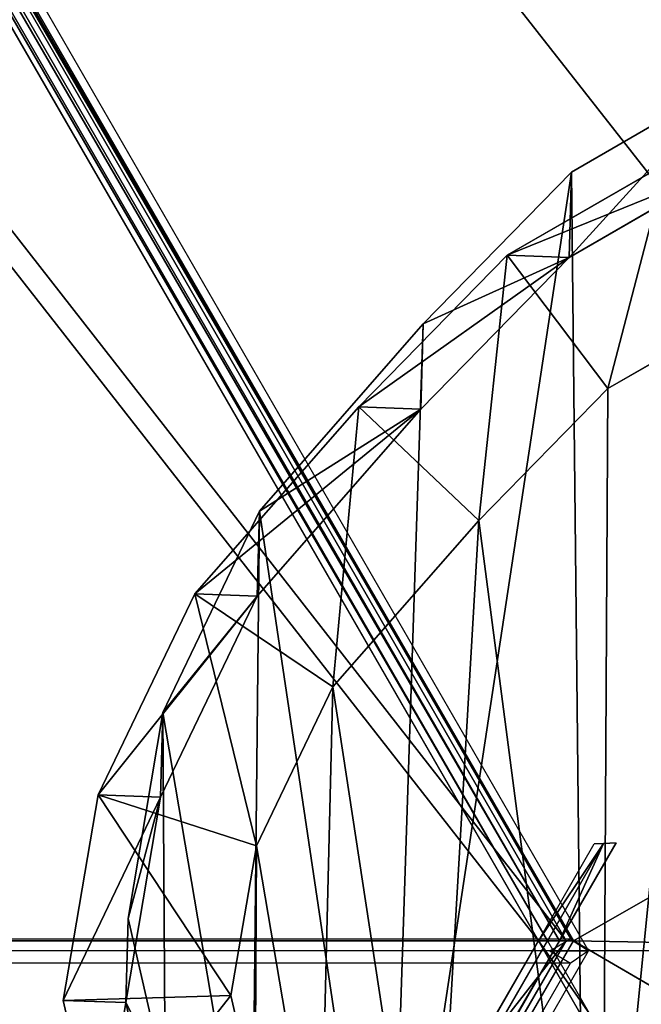
# Model space of a CAD drawing. Units: centimetres. Extents: x -237 to 227, y -198 to 198.
# Drawn here: x -57 to -51, y -1 to 8 of the extents above; entities that cross this region are included whole.
import ezdxf

# ---------------------------------------------------------------- set-up
doc = ezdxf.new("R2010")
doc.units = ezdxf.units.CM
doc.header["$LTSCALE"] = 2.54
doc.layers.get('0').update_dxf_attribs({"true_color": 0xff5454})
doc.layers.add('VP-EQ', color=7, linetype='Continuous', true_color=0x8a3492)

# ---------------------------------------------------------------- blocks, each defined once
blk = doc.blocks.new('Grupuj_7')
at = {"color": 0}
for p, q in [((14.4129, 10.0987, 16.4211), (14.7446, 8.6532, 16.4487)), ((14.4129, 10.0987, 16.4211), (14.7446, 8.6532, 16.4487)), ((15.3061, 8.6333, 36.3206), (14.9753, 10.0787, 36.3206)), ((15.3061, 8.6333, 36.3206), (14.9753, 10.0787, 36.3206)), ((13.5828, 9.5383, 37.1328), (13.8, 8.5892, 37.1328)), ((13.5828, 9.5383, 37.1328), (13.8, 8.5892, 37.1328)), ((14.7234, 7.897), (14.3918, 9.3438)), ((14.7234, 7.897, -9.2334), (14.3918, 9.3438, -9.2334)), ((14.7234, 7.897), (14.3918, 9.3438)), ((14.7234, 7.897, -9.2334), (14.3918, 9.3438, -9.2334)), ((13.8, 8.5892, 37.1328), (13.5718, 7.2469, 37.1328)), ((13.8, 8.5892, 37.1328), (13.5718, 7.2469, 37.1328)), ((15.3061, 8.6333, 36.3206), (13.8, 8.5892, 37.1328)), ((15.3061, 8.6333, 36.3206), (13.8, 8.5892, 37.1328)), ((14.7446, 8.6532, 16.4487), (14.4322, 6.8078, 16.4948)), ((14.7446, 8.6532, 16.4487), (14.4322, 6.8078, 16.4948)), ((14.7234, 7.897), (14.7446, 8.6532, 16.4487)), ((14.7234, 7.897), (14.7446, 8.6532, 16.4487)), ((14.7446, 8.6532, 16.4487), (15.3061, 8.6333, 36.3206)), ((14.7446, 8.6532, 16.4487), (15.3061, 8.6333, 36.3206)), ((14.9924, 6.7878, 36.3206), (15.3061, 8.6333, 36.3206)), ((14.9924, 6.7878, 36.3206), (15.3061, 8.6333, 36.3206)), ((14.411, 6.0494), (14.7234, 7.897)), ((14.411, 6.0494, -9.2334), (14.7234, 7.897, -9.2334)), ((14.411, 6.0494), (14.7234, 7.897)), ((14.411, 6.0494, -9.2334), (14.7234, 7.897, -9.2334)), ((14.7234, 7.897), (14.7234, 7.897, -9.2334)), ((14.7234, 7.897), (14.7234, 7.897, -9.2334)), ((13.5718, 7.2469, 37.1328), (12.8839, 5.8175, 37.1328)), ((13.5718, 7.2469, 37.1328), (12.8839, 5.8175, 37.1328)), ((13.5718, 7.2469, 37.1328), (14.9924, 6.7878, 36.3206)), ((13.5718, 7.2469, 37.1328), (14.9924, 6.7878, 36.3206)), ((14.4322, 6.8078, 16.4948), (13.5653, 5.0034, 16.5482)), ((14.4322, 6.8078, 16.4948), (13.5653, 5.0034, 16.5482)), ((14.411, 6.0494), (14.4322, 6.8078, 16.4948)), ((14.411, 6.0494), (14.4322, 6.8078, 16.4948)), ((14.4322, 6.8078, 16.4948), (14.9924, 6.7878, 36.3206)), ((14.4322, 6.8078, 16.4948), (14.9924, 6.7878, 36.3206)), ((14.124, 4.9835, 36.3206), (14.9924, 6.7878, 36.3206)), ((14.124, 4.9835, 36.3206), (14.9924, 6.7878, 36.3206)), ((13.544, 4.2425), (14.411, 6.0494)), ((13.544, 4.2425, -9.2334), (14.411, 6.0494, -9.2334)), ((13.544, 4.2425), (14.411, 6.0494)), ((13.544, 4.2425, -9.2334), (14.411, 6.0494, -9.2334)), ((14.411, 6.0494), (14.411, 6.0494, -9.2334)), ((14.411, 6.0494), (14.411, 6.0494, -9.2334)), ((12.8839, 5.8175, 37.1328), (11.5754, 4.3246, 37.1328)), ((12.8839, 5.8175, 37.1328), (11.5754, 4.3246, 37.1328)), ((12.8839, 5.8175, 37.1328), (14.124, 4.9835, 36.3206)), ((12.8839, 5.8175, 37.1328), (14.124, 4.9835, 36.3206)), ((13.5653, 5.0034, 16.5482), (12.0959, 3.325, 16.6076)), ((13.5653, 5.0034, 16.5482), (12.0959, 3.325, 16.6076)), ((12.6529, 3.3051, 36.3206), (14.124, 4.9835, 36.3206)), ((12.6529, 3.3051, 36.3206), (14.124, 4.9835, 36.3206)), ((13.544, 4.2425), (13.5653, 5.0034, 16.5482)), ((13.544, 4.2425), (13.5653, 5.0034, 16.5482)), ((13.5653, 5.0034, 16.5482), (14.124, 4.9835, 36.3206)), ((13.5653, 5.0034, 16.5482), (14.124, 4.9835, 36.3206)), ((11.5754, 4.3246, 37.1328), (10.4139, 3.1405, 37.1328)), ((11.5754, 4.3246, 37.1328), (10.4139, 3.1405, 37.1328)), ((11.5754, 4.3246, 37.1328), (12.6529, 3.3051, 36.3206)), ((11.5754, 4.3246, 37.1328), (12.6529, 3.3051, 36.3206)), ((12.0745, 2.5614), (13.544, 4.2425)), ((12.0745, 2.5614, -9.2334), (13.544, 4.2425, -9.2334)), ((12.0745, 2.5614), (13.544, 4.2425)), ((12.0745, 2.5614, -9.2334), (13.544, 4.2425, -9.2334)), ((13.544, 4.2425), (13.544, 4.2425, -9.2334)), ((13.544, 4.2425), (13.544, 4.2425, -9.2334)), ((12.0959, 3.325, 16.6076), (10.7626, 1.9642, 16.6579)), ((12.0959, 3.325, 16.6076), (10.7626, 1.9642, 16.6579)), ((11.3183, 1.9444, 36.3206), (12.6529, 3.3051, 36.3206)), ((11.3183, 1.9444, 36.3206), (12.6529, 3.3051, 36.3206)), ((12.0745, 2.5614), (12.0959, 3.325, 16.6076)), ((12.0745, 2.5614), (12.0959, 3.325, 16.6076)), ((12.0959, 3.325, 16.6076), (12.6529, 3.3051, 36.3206)), ((12.0959, 3.325, 16.6076), (12.6529, 3.3051, 36.3206)), ((10.4139, 3.1405, 37.1328), (9.3507, 2.5275, 37.1328)), ((10.4139, 3.1405, 37.1328), (9.3507, 2.5275, 37.1328)), ((10.4139, 3.1405, 37.1328), (11.3183, 1.9444, 36.3206)), ((10.4139, 3.1405, 37.1328), (11.3183, 1.9444, 36.3206)), ((10.7412, 1.1983), (12.0745, 2.5614)), ((10.7412, 1.1983, -9.2334), (12.0745, 2.5614, -9.2334)), ((10.7412, 1.1983), (12.0745, 2.5614)), ((10.7412, 1.1983, -9.2334), (12.0745, 2.5614, -9.2334)), ((12.0745, 2.5614), (12.0745, 2.5614, -9.2334)), ((12.0745, 2.5614), (12.0745, 2.5614, -9.2334)), ((10.7626, 1.9642, 16.6579), (9.3342, 1.1399, 16.6975)), ((10.7626, 1.9642, 16.6579), (9.3342, 1.1399, 16.6975)), ((9.8887, 1.1202, 36.3206), (11.3183, 1.9444, 36.3206)), ((9.8887, 1.1202, 36.3206), (11.3183, 1.9444, 36.3206)), ((10.7412, 1.1983), (10.7626, 1.9642, 16.6579)), ((10.7412, 1.1983), (10.7626, 1.9642, 16.6579)), ((10.7626, 1.9642, 16.6579), (11.3183, 1.9444, 36.3206)), ((10.7626, 1.9642, 16.6579), (11.3183, 1.9444, 36.3206)), ((9.3128, 0.3723), (10.7412, 1.1983)), ((9.3128, 0.3723, -9.2334), (10.7412, 1.1983, -9.2334)), ((9.3128, 0.3723), (10.7412, 1.1983)), ((9.3128, 0.3723, -9.2334), (10.7412, 1.1983, -9.2334)), ((10.7412, 1.1983), (10.7412, 1.1983, -9.2334)), ((10.7412, 1.1983), (10.7412, 1.1983, -9.2334))]:
    blk.add_line(p, q, dxfattribs=at)
mesh = blk.add_polyface(dxfattribs=at)
corners = [(0.0759, 8.6827, -9.2334), (0.2046, 4.7678, -9.2334), (0, 6.6283, -9.2334), (0.5017, 10.5907, -9.2334), (0.8869, 3.1109, -9.2334), (1.1503, 12.0476, -9.2334), (1.9731, 1.7218, -9.2334), (2.5778, 13.2298, -9.2334), (3.6583, 0.7101, -9.2334), (4.4598, 14.1111, -9.2334), (5.6749, 0.1034, -9.2334), (6.4613, 14.5009, -9.2334), (7.7656, 0, -9.2334), (8.5862, 14.1856, -9.2334), (9.3128, 0.3723, -9.2334), (10.6118, 13.3487, -9.2334), (10.7412, 1.1983, -9.2334), (12.3855, 12.0178, -9.2334), (12.0745, 2.5614, -9.2334), (13.544, 4.2425, -9.2334), (13.6122, 10.7587, -9.2334), (14.411, 6.0494, -9.2334), (14.3918, 9.3438, -9.2334), (14.7234, 7.897, -9.2334)]
mesh.append_faces([[corners[k] for k in face] for face in [(0, 1, 2), (21, 22, 23)]], dxfattribs={"vtx0": -1, "color": 0})
mesh.append_faces([[corners[k] for k in face] for face in [(1, 3, 4), (4, 5, 6), (6, 7, 8), (8, 9, 10), (10, 11, 12), (12, 13, 14), (14, 15, 16), (16, 17, 18), (18, 17, 19), (19, 20, 21)]], dxfattribs={"vtx0": -1, "vtx1": -1, "color": 0})
mesh.append_faces([[corners[k] for k in face] for face in [(1, 0, 3), (4, 3, 5), (6, 5, 7), (8, 7, 9), (10, 9, 11), (12, 11, 13), (14, 13, 15), (16, 15, 17), (19, 17, 20), (21, 20, 22)]], dxfattribs={"vtx0": -1, "vtx2": -1, "color": 0})
mesh = blk.add_polyface(dxfattribs=at)
corners = [(2.2707, 5.891, 37.1328), (2.1701, 9.2336, 37.1328), (2.1023, 7.429, 37.1328), (2.5344, 10.8586, 37.1328), (2.7929, 4.6226, 37.1328), (2.9795, 11.8555, 37.1328), (3.5805, 3.6155, 37.1328), (3.9898, 12.6897, 37.1328), (4.867, 2.8431, 37.1328), (5.5322, 13.4097, 37.1328), (6.5298, 2.3424, 37.1328), (7.1009, 13.7137, 37.1328), (8.2237, 2.2575, 37.1328), (8.7902, 13.4622, 37.1328), (9.3507, 2.5275, 37.1328), (10.4705, 12.7675, 37.1328), (10.4139, 3.1405, 37.1328), (11.5754, 4.3246, 37.1328), (11.9993, 11.6205, 37.1328), (12.8839, 5.8175, 37.1328), (13.003, 10.5904, 37.1328), (13.5718, 7.2469, 37.1328), (13.5828, 9.5383, 37.1328), (13.8, 8.5892, 37.1328)]
mesh.append_faces([[corners[k] for k in face] for face in [(0, 1, 2), (22, 21, 23)]], dxfattribs={"vtx0": -1, "color": 0})
mesh.append_faces([[corners[k] for k in face] for face in [(1, 0, 3), (3, 4, 5), (5, 6, 7), (7, 8, 9), (9, 10, 11), (11, 12, 13), (13, 14, 15), (15, 17, 18), (18, 19, 20), (20, 21, 22)]], dxfattribs={"vtx0": -1, "vtx1": -1, "color": 0})
mesh.append_faces([[corners[k] for k in face] for face in [(3, 0, 4), (5, 4, 6), (7, 6, 8), (9, 8, 10), (11, 10, 12), (13, 12, 14), (15, 14, 16), (15, 16, 17), (18, 17, 19), (20, 19, 21)]], dxfattribs={"vtx0": -1, "vtx2": -1, "color": 0})
mesh = blk.add_polyface(dxfattribs=at)
corners = [(13.8, 8.5892, 37.1328), (14.9753, 10.0787, 36.3206), (13.5828, 9.5383, 37.1328), (15.3061, 8.6333, 36.3206)]
mesh.append_faces([[corners[k] for k in face] for face in [(0, 1, 2), (1, 0, 3)]], dxfattribs={"vtx0": -1, "color": 0})
mesh = blk.add_polyface(dxfattribs=at)
corners = [(14.3918, 9.3438), (14.7446, 8.6532, 16.4487), (14.7234, 7.897), (14.4129, 10.0987, 16.4211)]
mesh.append_faces([[corners[k] for k in face] for face in [(0, 1, 2), (1, 0, 3)]], dxfattribs={"vtx0": -1, "color": 0})
mesh = blk.add_polyface(dxfattribs=at)
corners = [(14.7446, 8.6532, 16.4487), (14.9753, 10.0787, 36.3206), (15.3061, 8.6333, 36.3206), (14.4129, 10.0987, 16.4211)]
mesh.append_faces([[corners[k] for k in face] for face in [(0, 1, 2), (1, 0, 3)]], dxfattribs={"vtx0": -1, "color": 0})
mesh = blk.add_polyface(dxfattribs=at)
corners = [(14.3918, 9.3438, -9.2334), (14.7234, 7.897), (14.7234, 7.897, -9.2334), (14.3918, 9.3438)]
mesh.append_faces([[corners[k] for k in face] for face in [(0, 1, 2), (1, 0, 3)]], dxfattribs={"vtx0": -1, "color": 0})
mesh = blk.add_polyface(dxfattribs=at)
corners = [(14.9924, 6.7878, 36.3206), (13.8, 8.5892, 37.1328), (13.5718, 7.2469, 37.1328), (15.3061, 8.6333, 36.3206)]
mesh.append_faces([[corners[k] for k in face] for face in [(0, 1, 2), (1, 0, 3)]], dxfattribs={"vtx0": -1, "color": 0})
mesh = blk.add_polyface(dxfattribs=at)
corners = [(14.7234, 7.897), (14.4322, 6.8078, 16.4948), (14.411, 6.0494), (14.7446, 8.6532, 16.4487)]
mesh.append_faces([[corners[k] for k in face] for face in [(0, 1, 2), (1, 0, 3)]], dxfattribs={"vtx0": -1, "color": 0})
mesh = blk.add_polyface(dxfattribs=at)
corners = [(14.4322, 6.8078, 16.4948), (15.3061, 8.6333, 36.3206), (14.9924, 6.7878, 36.3206), (14.7446, 8.6532, 16.4487)]
mesh.append_faces([[corners[k] for k in face] for face in [(0, 1, 2), (1, 0, 3)]], dxfattribs={"vtx0": -1, "color": 0})
mesh = blk.add_polyface(dxfattribs=at)
corners = [(14.7234, 7.897, -9.2334), (14.411, 6.0494), (14.411, 6.0494, -9.2334), (14.7234, 7.897)]
mesh.append_faces([[corners[k] for k in face] for face in [(0, 1, 2), (1, 0, 3)]], dxfattribs={"vtx0": -1, "color": 0})
mesh = blk.add_polyface(dxfattribs=at)
corners = [(14.124, 4.9835, 36.3206), (13.5718, 7.2469, 37.1328), (12.8839, 5.8175, 37.1328), (14.9924, 6.7878, 36.3206)]
mesh.append_faces([[corners[k] for k in face] for face in [(0, 1, 2), (1, 0, 3)]], dxfattribs={"vtx0": -1, "color": 0})
mesh = blk.add_polyface(dxfattribs=at)
corners = [(14.411, 6.0494), (13.5653, 5.0034, 16.5482), (13.544, 4.2425), (14.4322, 6.8078, 16.4948)]
mesh.append_faces([[corners[k] for k in face] for face in [(0, 1, 2), (1, 0, 3)]], dxfattribs={"vtx0": -1, "color": 0})
mesh = blk.add_polyface(dxfattribs=at)
corners = [(13.5653, 5.0034, 16.5482), (14.9924, 6.7878, 36.3206), (14.124, 4.9835, 36.3206), (14.4322, 6.8078, 16.4948)]
mesh.append_faces([[corners[k] for k in face] for face in [(0, 1, 2), (1, 0, 3)]], dxfattribs={"vtx0": -1, "color": 0})
mesh = blk.add_polyface(dxfattribs=at)
corners = [(14.411, 6.0494, -9.2334), (13.544, 4.2425), (13.544, 4.2425, -9.2334), (14.411, 6.0494)]
mesh.append_faces([[corners[k] for k in face] for face in [(0, 1, 2), (1, 0, 3)]], dxfattribs={"vtx0": -1, "color": 0})
mesh = blk.add_polyface(dxfattribs=at)
corners = [(12.6529, 3.3051, 36.3206), (12.8839, 5.8175, 37.1328), (11.5754, 4.3246, 37.1328), (14.124, 4.9835, 36.3206)]
mesh.append_faces([[corners[k] for k in face] for face in [(0, 1, 2), (1, 0, 3)]], dxfattribs={"vtx0": -1, "color": 0})
mesh = blk.add_polyface(dxfattribs=at)
corners = [(13.544, 4.2425), (12.0959, 3.325, 16.6076), (12.0745, 2.5614), (13.5653, 5.0034, 16.5482)]
mesh.append_faces([[corners[k] for k in face] for face in [(0, 1, 2), (1, 0, 3)]], dxfattribs={"vtx0": -1, "color": 0})
mesh = blk.add_polyface(dxfattribs=at)
corners = [(12.0959, 3.325, 16.6076), (14.124, 4.9835, 36.3206), (12.6529, 3.3051, 36.3206), (13.5653, 5.0034, 16.5482)]
mesh.append_faces([[corners[k] for k in face] for face in [(0, 1, 2), (1, 0, 3)]], dxfattribs={"vtx0": -1, "color": 0})
mesh = blk.add_polyface(dxfattribs=at)
corners = [(11.3183, 1.9444, 36.3206), (11.5754, 4.3246, 37.1328), (10.4139, 3.1405, 37.1328), (12.6529, 3.3051, 36.3206)]
mesh.append_faces([[corners[k] for k in face] for face in [(0, 1, 2), (1, 0, 3)]], dxfattribs={"vtx0": -1, "color": 0})
mesh = blk.add_polyface(dxfattribs=at)
corners = [(13.544, 4.2425, -9.2334), (12.0745, 2.5614), (12.0745, 2.5614, -9.2334), (13.544, 4.2425)]
mesh.append_faces([[corners[k] for k in face] for face in [(0, 1, 2), (1, 0, 3)]], dxfattribs={"vtx0": -1, "color": 0})
mesh = blk.add_polyface(dxfattribs=at)
corners = [(12.0745, 2.5614), (10.7626, 1.9642, 16.6579), (10.7412, 1.1983), (12.0959, 3.325, 16.6076)]
mesh.append_faces([[corners[k] for k in face] for face in [(0, 1, 2), (1, 0, 3)]], dxfattribs={"vtx0": -1, "color": 0})
mesh = blk.add_polyface(dxfattribs=at)
corners = [(10.7626, 1.9642, 16.6579), (12.6529, 3.3051, 36.3206), (11.3183, 1.9444, 36.3206), (12.0959, 3.325, 16.6076)]
mesh.append_faces([[corners[k] for k in face] for face in [(0, 1, 2), (1, 0, 3)]], dxfattribs={"vtx0": -1, "color": 0})
mesh = blk.add_polyface(dxfattribs=at)
corners = [(9.8887, 1.1202, 36.3206), (10.4139, 3.1405, 37.1328), (9.3507, 2.5275, 37.1328), (11.3183, 1.9444, 36.3206)]
mesh.append_faces([[corners[k] for k in face] for face in [(0, 1, 2), (1, 0, 3)]], dxfattribs={"vtx0": -1, "color": 0})
mesh = blk.add_polyface(dxfattribs=at)
corners = [(12.0745, 2.5614, -9.2334), (10.7412, 1.1983), (10.7412, 1.1983, -9.2334), (12.0745, 2.5614)]
mesh.append_faces([[corners[k] for k in face] for face in [(0, 1, 2), (1, 0, 3)]], dxfattribs={"vtx0": -1, "color": 0})
mesh = blk.add_polyface(dxfattribs=at)
corners = [(10.7626, 1.9642, 16.6579), (9.3128, 0.3723), (10.7412, 1.1983), (9.3342, 1.1399, 16.6975)]
mesh.append_faces([[corners[k] for k in face] for face in [(0, 1, 2), (1, 0, 3)]], dxfattribs={"vtx0": -1, "color": 0})
mesh = blk.add_polyface(dxfattribs=at)
corners = [(11.3183, 1.9444, 36.3206), (9.3342, 1.1399, 16.6975), (10.7626, 1.9642, 16.6579), (9.8887, 1.1202, 36.3206)]
mesh.append_faces([[corners[k] for k in face] for face in [(0, 1, 2), (1, 0, 3)]], dxfattribs={"vtx0": -1, "color": 0})
mesh = blk.add_polyface(dxfattribs=at)
corners = [(10.7412, 1.1983), (9.3128, 0.3723, -9.2334), (10.7412, 1.1983, -9.2334), (9.3128, 0.3723)]
mesh.append_faces([[corners[k] for k in face] for face in [(0, 1, 2), (1, 0, 3)]], dxfattribs={"vtx0": -1, "color": 0})
blk = doc.blocks.new('R__nica_2')
at = {"color": 31, "true_color": 0xe8c47e, "xscale": 1.25, "yscale": 1.25, "zscale": 1.25}
blk.add_blockref('Grupuj_7', (0.012, 2.427, 214.734), dxfattribs=at)
blk = doc.blocks.new('Grupuj_17')
at = {"color": 0}
mesh = blk.add_polyface(dxfattribs=at)
corners = [(4.2297, 16.3676, -0.4), (26.6357, 34.0201, -0.4), (1.8046, 19.6555, -0.4), (30.6961, 31.6781, -0.4), (26.6357, 150.7018, -0.4), (26.7576, 151.6279, -0.4), (27.115, 152.4908, -0.4), (27.6836, 153.2318, -0.4), (28.4247, 153.8004, -0.4), (29.2876, 154.1579, -0.4), (30.2137, 154.2798, -0.4), (30.6961, 150.2194, -0.4), (45.103, 154.2798, -0.4), (44.5685, 150.2194, -0.4), (0.1369, 15.5399, -0.4), (0.1146, 17.4302, -0.4), (0, 16.4836, -0.4), (0.4727, 18.314, -0.4), (0.5158, 14.6649, -0.4), (1.0494, 19.0734, -0.4), (8.3365, 1.6452, -0.4), (11.477, 4.3024, -0.4), (8.8829, 0.9567, -0.4), (9.5878, 0.4318, -0.4), (10.404, 0.1056, -0.4), (11.2766, 0, -0.4), (12.147, 0.1222, -0.4), (37.6233, 19.596, -0.4), (12.9567, 0.4639, -0.4), (37.6366, 14.8998, -0.4), (63.9506, 4.396, -0.4), (62.1509, 0.7465, -0.4), (63.1036, 0.3519, -0.4), (64.1259, 0.2173, -0.4), (64.0789, 4.3428, -0.4), (64.1634, 4.453, -0.4), (65.1483, 0.3519, -0.4), (71.0696, 16.4149, -0.4), (66.1009, 0.7465, -0.4), (66.919, 1.3742, -0.4), (67.5467, 2.1923, -0.4), (74.7753, 14.7125, -0.4), (73.4158, 19.7504, -0.4), (74.1822, 19.1663, -0.4), (74.7709, 18.4033, -0.4), (75.1416, 17.5137, -0.4), (75.1438, 15.603, -0.4), (75.2688, 16.5585, -0.4), (44.5685, 31.5893, -0.4), (48.6289, 33.9432, -0.4), (46.0156, 154.1597, -0.4), (46.8659, 153.8074, -0.4), (47.5962, 153.2471, -0.4), (48.1565, 152.5168, -0.4), (48.5088, 151.6664, -0.4), (48.6289, 150.7539, -0.4)]
mesh.append_faces([[corners[k] for k in face] for face in [(14, 15, 16), (45, 46, 47)]], dxfattribs={"vtx0": -1, "color": 0})
mesh.append_faces([[corners[k] for k in face] for face in [(1, 3, 4), (4, 3, 5), (5, 3, 6), (6, 3, 7), (7, 3, 8), (8, 3, 9), (9, 3, 10), (10, 11, 12), (15, 14, 17), (17, 18, 19), (19, 20, 2), (0, 20, 21), (21, 26, 27), (27, 29, 30), (30, 33, 34), (34, 33, 35), (35, 36, 37), (42, 41, 43), (43, 41, 44), (44, 41, 45), (48, 49, 13), (12, 49, 50), (50, 49, 51), (51, 49, 52), (52, 49, 53), (53, 49, 54), (49, 37, 42)]], dxfattribs={"vtx0": -1, "vtx1": -1, "color": 0})
mesh.append_faces([[corners[k] for k in face] for face in [(2, 20, 0), (37, 41, 42), (13, 49, 12)]], dxfattribs={"vtx0": -1, "vtx1": -1, "vtx2": -1, "color": 0})
mesh.append_faces([[corners[k] for k in face] for face in [(0, 1, 2), (1, 0, 3), (10, 3, 11), (12, 11, 13), (17, 14, 18), (19, 18, 20), (21, 20, 22), (21, 22, 23), (21, 23, 24), (21, 24, 25), (21, 25, 26), (27, 26, 28), (27, 28, 29), (30, 29, 31), (30, 31, 32), (30, 32, 33), (35, 33, 36), (37, 36, 38), (37, 38, 39), (37, 39, 40), (37, 40, 41), (45, 41, 46), (49, 48, 37)]], dxfattribs={"vtx0": -1, "vtx2": -1, "color": 0})
mesh.append_faces([[corners[k] for k in face] for face in [(55, 54, 49)]], dxfattribs={"vtx1": -1, "color": 0})
mesh = blk.add_polyface(dxfattribs=at)
corners = [(26.7576, 151.6279, 0.4), (26.6357, 34.0201, 0.4), (26.6357, 150.7018, 0.4), (45.103, 154.2798, 0.4), (30.6961, 150.2194, 0.4), (30.2137, 154.2798, 0.4), (44.5685, 150.2194, 0.4), (44.5685, 31.5893, 0.4), (48.6289, 33.9432, 0.4), (71.0696, 16.4149, 0.4), (46.0156, 154.1597, 0.4), (46.8659, 153.8074, 0.4), (47.5962, 153.2471, 0.4), (48.1565, 152.5168, 0.4), (48.5088, 151.6664, 0.4), (48.6289, 150.7539, 0.4), (73.4158, 19.7504, 0.4), (0.1146, 17.4302, 0.4), (0.1369, 15.5399, 0.4), (0, 16.4836, 0.4), (0.4727, 18.314, 0.4), (0.5158, 14.6649, 0.4), (1.0494, 19.0734, 0.4), (8.3365, 1.6452, 0.4), (1.8046, 19.6555, 0.4), (4.2297, 16.3676, 0.4), (11.477, 4.3024, 0.4), (8.8829, 0.9567, 0.4), (9.5878, 0.4318, 0.4), (10.404, 0.1056, 0.4), (11.2766, 0, 0.4), (12.147, 0.1222, 0.4), (37.6233, 19.596, 0.4), (12.9567, 0.4639, 0.4), (37.6366, 14.8998, 0.4), (63.9506, 4.396, 0.4), (62.1509, 0.7465, 0.4), (63.1036, 0.3519, 0.4), (64.1259, 0.2173, 0.4), (64.0789, 4.3428, 0.4), (64.1634, 4.453, 0.4), (65.1483, 0.3519, 0.4), (66.1009, 0.7465, 0.4), (66.919, 1.3742, 0.4), (67.5467, 2.1923, 0.4), (74.7753, 14.7125, 0.4), (74.1822, 19.1663, 0.4), (74.7709, 18.4033, 0.4), (75.1416, 17.5137, 0.4), (75.1438, 15.603, 0.4), (75.2688, 16.5585, 0.4), (30.6961, 31.6781, 0.4), (27.115, 152.4908, 0.4), (27.6836, 153.2318, 0.4), (28.4247, 153.8004, 0.4), (29.2876, 154.1579, 0.4)]
mesh.append_faces([[corners[k] for k in face] for face in [(0, 1, 2), (8, 14, 15), (17, 18, 19), (49, 48, 50)]], dxfattribs={"vtx0": -1, "color": 0})
mesh.append_faces([[corners[k] for k in face] for face in [(3, 4, 5), (4, 3, 6), (6, 3, 7), (7, 8, 9), (18, 20, 21), (21, 22, 23), (23, 26, 27), (27, 26, 28), (28, 26, 29), (29, 26, 30), (30, 26, 31), (31, 32, 33), (33, 32, 34), (34, 35, 36), (36, 35, 37), (37, 35, 38), (38, 40, 41), (41, 9, 42), (42, 9, 43), (43, 9, 44), (44, 9, 45), (45, 48, 49), (1, 25, 24), (25, 1, 51), (51, 5, 4)]], dxfattribs={"vtx0": -1, "vtx1": -1, "color": 0})
mesh.append_faces([[corners[k] for k in face] for face in [(7, 3, 8), (23, 24, 25), (45, 9, 16), (51, 1, 0)]], dxfattribs={"vtx0": -1, "vtx1": -1, "vtx2": -1, "color": 0})
mesh.append_faces([[corners[k] for k in face] for face in [(8, 3, 10), (8, 10, 11), (8, 11, 12), (8, 12, 13), (8, 13, 14), (9, 8, 16), (18, 17, 20), (21, 20, 22), (23, 22, 24), (23, 25, 26), (31, 26, 32), (34, 32, 35), (38, 35, 39), (38, 39, 40), (41, 40, 9), (45, 16, 46), (45, 46, 47), (45, 47, 48), (51, 0, 52), (51, 52, 53), (51, 53, 54), (51, 54, 55), (51, 55, 5)]], dxfattribs={"vtx0": -1, "vtx2": -1, "color": 0})
mesh = blk.add_polyface(dxfattribs=at)
corners = [(4.2297, 16.3676, 0.4), (30.6961, 31.6781, -0.4), (4.2297, 16.3676, -0.4), (30.6961, 31.6781, 0.4)]
mesh.append_faces([[corners[k] for k in face] for face in [(0, 1, 2), (1, 0, 3)]], dxfattribs={"vtx0": -1, "color": 0})
blk = doc.blocks.new('Grupuj_6')
at = {"color": 0}
for p, q in [((35.7485, 23.7891, 0.019), (34.8682, 24.2973, 0.019)), ((34.8682, 24.2973, 0.019), (34.8744, 24.1841, 0.0739)), ((35.7485, 23.6795, 0.0739), (34.8744, 24.1841, 0.0739)), ((35.7485, 23.6795, 0.0739), (34.8744, 24.1841, 0.0739)), ((34.8744, 24.1841, 0.0739), (34.879, 24.1001, 0.1579)), ((35.7485, 23.5981, 0.1579), (34.879, 24.1001, 0.1579)), ((35.7485, 23.6795, 0.0739), (36.3989, 24.055, 0.0739)), ((35.7485, 23.5981, 0.1579), (36.3943, 23.971, 0.1579)), ((6.4627, 7.0057, 0.25), (35.7485, 23.9138, 0.25)), ((6.4627, 7.0057, 0.25), (35.7485, 23.9138, 0.25)), ((6.4627, 7.0057), (35.7485, 23.9138, 0)), ((6.4627, 7.0057), (35.7485, 23.9138, 0)), ((35.7485, 23.9138, 0.25), (35.7485, 23.8481, 0.2829)), ((64.8108, 7.1346, 0.25), (35.7485, 23.9138, 0.25)), ((64.8108, 7.1346, 0.25), (35.7485, 23.9138, 0.25)), ((35.7485, 23.9138, 0), (35.7485, 23.7891, 0.019)), ((64.8108, 7.1346, 0), (35.7485, 23.9138, 0)), ((35.7485, 23.9138, 0.25), (35.7485, 23.8481, 0.2829)), ((35.7485, 23.9138, 0), (35.7485, 23.7891, 0.019)), ((64.8108, 7.1346, 0), (35.7485, 23.9138, 0)), ((6.4912, 6.9564, 0.2829), (35.7485, 23.8481, 0.2829)), ((6.4912, 6.9564, 0.2829), (35.7485, 23.8481, 0.2829)), ((6.5167, 6.9122, 0.019), (35.7485, 23.7891, 0.019)), ((6.5167, 6.9122, 0.019), (35.7485, 23.7891, 0.019)), ((64.7824, 7.0854, 0.2829), (35.7485, 23.8481, 0.2829)), ((64.7824, 7.0854, 0.2829), (35.7485, 23.8481, 0.2829)), ((35.7485, 23.8481, 0.2829), (35.7485, 18.3697, 8.5005)), ((35.7485, 23.8481, 0.2829), (35.7485, 18.3697, 8.5005)), ((35.7485, 23.7891, 0.019), (35.7485, 23.6795, 0.0739)), ((35.7485, 23.7891, 0.019), (35.7485, 23.6795, 0.0739)), ((64.7569, 7.0411, 0.019), (35.7485, 23.7891, 0.019)), ((64.7569, 7.0411, 0.019), (35.7485, 23.7891, 0.019)), ((35.7485, 23.7891, 0.019), (35.7485, 23.6795, 0.0739)), ((6.5642, 6.8299, 0.0739), (35.7485, 23.6795, 0.0739)), ((6.5642, 6.8299, 0.0739), (35.7485, 23.6795, 0.0739)), ((6.5994, 6.7689, 0.1579), (35.7485, 23.5981, 0.1579)), ((6.5994, 6.7689, 0.1579), (35.7485, 23.5981, 0.1579)), ((35.7485, 23.6795, 0.0739), (35.7485, 23.5981, 0.1579)), ((64.7094, 6.9589, 0.0739), (35.7485, 23.6795, 0.0739)), ((35.7485, 23.6795, 0.0739), (35.7485, 23.5981, 0.1579)), ((64.7094, 6.9589, 0.0739), (35.7485, 23.6795, 0.0739)), ((35.7485, 23.6795, 0.0739), (35.7485, 23.5981, 0.1579)), ((35.7485, 23.6795, 0.0739), (35.7485, 23.5981, 0.1579)), ((64.6741, 6.8979, 0.1579), (35.7485, 23.5981, 0.1579)), ((35.7485, 23.5981, 0.1579), (35.7485, 18.1058, 8.3963)), ((64.6741, 6.8979, 0.1579), (35.7485, 23.5981, 0.1579)), ((35.7485, 23.5981, 0.1579), (35.7485, 18.1058, 8.3963))]:
    blk.add_line(p, q, dxfattribs=at)
mesh = blk.add_polyface(dxfattribs=at)
corners = [(28.1387, 150.0997, 8.5005), (25.259, 32.7828, 8.5005), (25.259, 150.0997, 8.5007), (1.4399, 15.7056, 8.5005), (0, 18.1995, 8.5005), (28.1387, 31.1201, 8.5005), (28.1387, 31.453, 8.5005)]
mesh.append_faces([[corners[k] for k in face] for face in [(0, 1, 2), (1, 3, 4), (5, 0, 6)]], dxfattribs={"vtx0": -1, "color": 0})
mesh.append_faces([[corners[k] for k in face] for face in [(3, 1, 5)]], dxfattribs={"vtx0": -1, "vtx1": -1, "color": 0})
mesh.append_faces([[corners[k] for k in face] for face in [(5, 1, 0)]], dxfattribs={"vtx0": -1, "vtx1": -1, "vtx2": -1, "color": 0})
mesh = blk.add_polyface(dxfattribs=at)
corners = [(1.4278, 15.7264, 8.7505), (25.259, 32.7828, 8.7505), (0, 18.1995, 8.7505), (28.1146, 31.134, 8.7505), (28.1146, 150.0997, 8.7505), (25.259, 150.0997, 8.7505)]
mesh.append_faces([[corners[k] for k in face] for face in [(0, 1, 2)]], dxfattribs={"vtx0": -1, "color": 0})
mesh.append_faces([[corners[k] for k in face] for face in [(1, 0, 3), (1, 3, 4)]], dxfattribs={"vtx0": -1, "vtx2": -1, "color": 0})
mesh.append_faces([[corners[k] for k in face] for face in [(4, 5, 1)]], dxfattribs={"vtx2": -1, "color": 0})
mesh = blk.add_polyface(dxfattribs=at)
corners = [(6.4627, 7.0057, 0.25), (33.349, 28.112, 0.25), (4.045, 11.1933, 0.25), (35.7485, 23.9138, 0.25), (38.1844, 150.0997, 0.25), (33.349, 150.0997, 0.25), (38.1845, 28.0909, 0.25), (64.8108, 7.1346, 0.25), (67.2286, 11.3223, 0.25)]
mesh.append_faces([[corners[k] for k in face] for face in [(0, 1, 2), (1, 4, 5), (6, 7, 8)]], dxfattribs={"vtx0": -1, "color": 0})
mesh.append_faces([[corners[k] for k in face] for face in [(4, 3, 6)]], dxfattribs={"vtx0": -1, "vtx1": -1, "color": 0})
mesh.append_faces([[corners[k] for k in face] for face in [(4, 1, 3)]], dxfattribs={"vtx0": -1, "vtx1": -1, "vtx2": -1, "color": 0})
mesh.append_faces([[corners[k] for k in face] for face in [(1, 0, 3), (6, 3, 7)]], dxfattribs={"vtx0": -1, "vtx2": -1, "color": 0})
mesh = blk.add_polyface(dxfattribs=at)
corners = [(38.1831, 150.0997, 0), (33.349, 28.112, 0), (33.3476, 150.0997, 0.0002), (35.7485, 23.9138, 0), (38.1845, 28.0909, 0), (64.8108, 7.1346, 0), (67.2286, 11.3223, 0), (6.4627, 7.0057), (4.045, 11.1933, 0)]
mesh.append_faces([[corners[k] for k in face] for face in [(0, 1, 2), (5, 4, 6), (1, 7, 8)]], dxfattribs={"vtx0": -1, "color": 0})
mesh.append_faces([[corners[k] for k in face] for face in [(3, 4, 5), (7, 1, 3)]], dxfattribs={"vtx0": -1, "vtx1": -1, "color": 0})
mesh.append_faces([[corners[k] for k in face] for face in [(1, 0, 3)]], dxfattribs={"vtx0": -1, "vtx1": -1, "vtx2": -1, "color": 0})
mesh.append_faces([[corners[k] for k in face] for face in [(3, 0, 4)]], dxfattribs={"vtx0": -1, "vtx2": -1, "color": 0})
mesh = blk.add_polyface(dxfattribs=at)
corners = [(1.5111, 15.5822, 8.7102), (28.1146, 31.134, 8.7505), (1.4278, 15.7264, 8.7505), (28.2812, 31.0379, 8.7102)]
mesh.append_faces([[corners[k] for k in face] for face in [(0, 1, 2), (1, 0, 3)]], dxfattribs={"vtx0": -1, "color": 0})
mesh = blk.add_polyface(dxfattribs=at)
corners = [(28.1387, 31.1201, 8.5005), (1.5301, 15.5493, 8.3963), (1.4399, 15.7056, 8.5005), (28.3191, 31.016, 8.3963)]
mesh.append_faces([[corners[k] for k in face] for face in [(0, 1, 2), (1, 0, 3)]], dxfattribs={"vtx0": -1, "color": 0})
mesh = blk.add_polyface(dxfattribs=at)
corners = [(1.5853, 15.4537, 8.6246), (28.2812, 31.0379, 8.7102), (1.5111, 15.5822, 8.7102), (28.4295, 30.9522, 8.6246)]
mesh.append_faces([[corners[k] for k in face] for face in [(0, 1, 2), (1, 0, 3)]], dxfattribs={"vtx0": -1, "color": 0})
mesh = blk.add_polyface(dxfattribs=at)
corners = [(1.5301, 15.5493, 8.3963), (33.0756, 28.2698, 0.1579), (3.9083, 11.4301, 0.1579), (28.3191, 31.016, 8.3963)]
mesh.append_faces([[corners[k] for k in face] for face in [(0, 1, 2), (1, 0, 3)]], dxfattribs={"vtx0": -1, "color": 0})
mesh = blk.add_polyface(dxfattribs=at)
corners = [(1.6443, 15.3514, 8.5005), (28.4295, 30.9522, 8.6246), (1.5853, 15.4537, 8.6246), (28.5476, 30.884, 8.5005)]
mesh.append_faces([[corners[k] for k in face] for face in [(0, 1, 2), (1, 0, 3)]], dxfattribs={"vtx0": -1, "color": 0})
mesh = blk.add_polyface(dxfattribs=at)
corners = [(33.2921, 28.1448, 0.2829), (1.6443, 15.3514, 8.5005), (4.0166, 11.2426, 0.2829), (28.5476, 30.884, 8.5005)]
mesh.append_faces([[corners[k] for k in face] for face in [(0, 1, 2), (1, 0, 3)]], dxfattribs={"vtx0": -1, "color": 0})
mesh = blk.add_polyface(dxfattribs=at)
corners = [(3.9083, 11.4301, 0.1579), (33.1461, 28.2291, 0.0739), (3.9435, 11.3691, 0.0739), (33.0756, 28.2698, 0.1579)]
mesh.append_faces([[corners[k] for k in face] for face in [(0, 1, 2), (1, 0, 3)]], dxfattribs={"vtx0": -1, "color": 0})
mesh = blk.add_polyface(dxfattribs=at)
corners = [(33.1461, 28.2291, 0.0739), (3.991, 11.2868, 0.019), (3.9435, 11.3691, 0.0739), (33.241, 28.1743, 0.019)]
mesh.append_faces([[corners[k] for k in face] for face in [(0, 1, 2), (1, 0, 3)]], dxfattribs={"vtx0": -1, "color": 0})
mesh = blk.add_polyface(dxfattribs=at)
corners = [(33.241, 28.1743, 0.019), (4.045, 11.1933, 0), (3.991, 11.2868, 0.019), (33.349, 28.112, 0)]
mesh.append_faces([[corners[k] for k in face] for face in [(0, 1, 2), (1, 0, 3)]], dxfattribs={"vtx0": -1, "color": 0})
mesh = blk.add_polyface(dxfattribs=at)
corners = [(4.045, 11.1933, 0.25), (33.2921, 28.1448, 0.2829), (4.0166, 11.2426, 0.2829), (33.349, 28.112, 0.25)]
mesh.append_faces([[corners[k] for k in face] for face in [(0, 1, 2), (1, 0, 3)]], dxfattribs={"vtx0": -1, "color": 0})
mesh = blk.add_polyface(dxfattribs=at)
corners = [(35.7485, 23.7891, 0.019), (34.8744, 24.1841, 0.0739), (34.8682, 24.2973, 0.019), (35.7485, 23.6795, 0.0739)]
mesh.append_faces([[corners[k] for k in face] for face in [(0, 1, 2), (1, 0, 3)]], dxfattribs={"vtx0": -1, "color": 0})
mesh = blk.add_polyface(dxfattribs=at)
corners = [(35.7485, 23.5981, 0.1579), (34.8744, 24.1841, 0.0739), (35.7485, 23.6795, 0.0739), (34.879, 24.1001, 0.1579)]
mesh.append_faces([[corners[k] for k in face] for face in [(0, 1, 2), (1, 0, 3)]], dxfattribs={"vtx0": -1, "color": 0})
mesh = blk.add_polyface(dxfattribs=at)
corners = [(36.3989, 24.055, 0.0739), (35.7485, 23.5981, 0.1579), (35.7485, 23.6795, 0.0739), (36.3943, 23.971, 0.1579)]
mesh.append_faces([[corners[k] for k in face] for face in [(0, 1, 2), (1, 0, 3)]], dxfattribs={"vtx0": -1, "color": 0})
mesh = blk.add_polyface(dxfattribs=at)
corners = [(6.4912, 6.9564, 0.2829), (35.7485, 23.9138, 0.25), (6.4627, 7.0057, 0.25), (35.7485, 23.8481, 0.2829)]
mesh.append_faces([[corners[k] for k in face] for face in [(0, 1, 2), (1, 0, 3)]], dxfattribs={"vtx0": -1, "color": 0})
mesh = blk.add_polyface(dxfattribs=at)
corners = [(35.7485, 23.9138, 0), (6.5167, 6.9122, 0.019), (6.4627, 7.0057), (35.7485, 23.7891, 0.019)]
mesh.append_faces([[corners[k] for k in face] for face in [(0, 1, 2), (1, 0, 3)]], dxfattribs={"vtx0": -1, "color": 0})
mesh = blk.add_polyface(dxfattribs=at)
corners = [(35.7485, 23.8481, 0.2829), (64.8108, 7.1346, 0.25), (35.7485, 23.9138, 0.25), (64.7824, 7.0854, 0.2829)]
mesh.append_faces([[corners[k] for k in face] for face in [(0, 1, 2), (1, 0, 3)]], dxfattribs={"vtx0": -1, "color": 0})
mesh = blk.add_polyface(dxfattribs=at)
corners = [(64.8108, 7.1346, 0), (35.7485, 23.7891, 0.019), (35.7485, 23.9138, 0), (64.7569, 7.0411, 0.019)]
mesh.append_faces([[corners[k] for k in face] for face in [(0, 1, 2), (1, 0, 3)]], dxfattribs={"vtx0": -1, "color": 0})
mesh = blk.add_polyface(dxfattribs=at)
corners = [(8.8634, 2.8476, 8.5005), (35.7485, 23.8481, 0.2829), (6.4912, 6.9564, 0.2829), (35.7485, 18.3697, 8.5005)]
mesh.append_faces([[corners[k] for k in face] for face in [(0, 1, 2), (1, 0, 3)]], dxfattribs={"vtx0": -1, "color": 0})
mesh = blk.add_polyface(dxfattribs=at)
corners = [(35.7485, 23.7891, 0.019), (6.5642, 6.8299, 0.0739), (6.5167, 6.9122, 0.019), (35.7485, 23.6795, 0.0739)]
mesh.append_faces([[corners[k] for k in face] for face in [(0, 1, 2), (1, 0, 3)]], dxfattribs={"vtx0": -1, "color": 0})
mesh = blk.add_polyface(dxfattribs=at)
corners = [(35.7485, 23.8481, 0.2829), (62.4102, 2.9765, 8.5005), (64.7824, 7.0854, 0.2829), (35.7485, 18.3697, 8.5005)]
mesh.append_faces([[corners[k] for k in face] for face in [(0, 1, 2), (1, 0, 3)]], dxfattribs={"vtx0": -1, "color": 0})
mesh = blk.add_polyface(dxfattribs=at)
corners = [(35.7485, 23.7891, 0.019), (64.7094, 6.9589, 0.0739), (35.7485, 23.6795, 0.0739), (64.7569, 7.0411, 0.019)]
mesh.append_faces([[corners[k] for k in face] for face in [(0, 1, 2), (1, 0, 3)]], dxfattribs={"vtx0": -1, "color": 0})
mesh = blk.add_polyface(dxfattribs=at)
corners = [(35.7485, 23.6795, 0.0739), (6.5994, 6.7689, 0.1579), (6.5642, 6.8299, 0.0739), (35.7485, 23.5981, 0.1579)]
mesh.append_faces([[corners[k] for k in face] for face in [(0, 1, 2), (1, 0, 3)]], dxfattribs={"vtx0": -1, "color": 0})
mesh = blk.add_polyface(dxfattribs=at)
corners = [(35.7485, 23.5981, 0.1579), (8.9777, 2.6497, 8.3963), (6.5994, 6.7689, 0.1579), (35.7485, 18.1058, 8.3963)]
mesh.append_faces([[corners[k] for k in face] for face in [(0, 1, 2), (1, 0, 3)]], dxfattribs={"vtx0": -1, "color": 0})
mesh = blk.add_polyface(dxfattribs=at)
corners = [(64.7094, 6.9589, 0.0739), (35.7485, 23.5981, 0.1579), (35.7485, 23.6795, 0.0739), (64.6741, 6.8979, 0.1579)]
mesh.append_faces([[corners[k] for k in face] for face in [(0, 1, 2), (1, 0, 3)]], dxfattribs={"vtx0": -1, "color": 0})
mesh = blk.add_polyface(dxfattribs=at)
corners = [(64.6741, 6.8979, 0.1579), (35.7485, 18.1058, 8.3963), (35.7485, 23.5981, 0.1579), (62.2959, 2.7786, 8.3963)]
mesh.append_faces([[corners[k] for k in face] for face in [(0, 1, 2), (1, 0, 3)]], dxfattribs={"vtx0": -1, "color": 0})
blk = doc.blocks.new('Grupuj_2')
at = {"color": 253, "true_color": 0xa7a7a7}
blk.add_blockref('Grupuj_6', (0, 0), dxfattribs=at)
blk = doc.blocks.new('Grupuj_1')
at = {"color": 153, "true_color": 0x6495eb}
blk.add_blockref('Grupuj_17', (0, 0, 15.7479), dxfattribs=at)
at = {"color": 0}
blk.add_blockref('Grupuj_2', (1.8932, 0.7863, 6.5974), dxfattribs=at)
at = {"color": 0, "xscale": 0.7999999999999996, "yscale": 0.7999999999999996, "zscale": 1.477467126770857, "rotation": 270.0000000002324}
blk.add_blockref('R__nica_2', (27.6022, 35.4333, -385.9893), dxfattribs=at)
blk = doc.blocks.new('RB2819')
at = {"color": 8, "linetype": 'Continuous', "lineweight": 25}
for p, q in [((60.4806, 48.8324), (75.9529, 22.0335)), ((60.6009, 48.7973), (76.1154, 21.9253)), ((60.6009, -4.9467), (76.1154, 21.9253)), ((60.4806, -4.9818), (75.9529, 21.817))]:
    blk.add_line(p, q, dxfattribs=at)
at = {"color": 7, "linetype": 'Continuous', "lineweight": 25}
for p, q in [((70.5935, 22.0335), (75.9529, 22.0335)), ((75.7654, 21.9253), (75.9529, 22.0335)), ((75.7654, 21.9253), (70.2488, 21.9253)), ((75.7654, 21.9253), (75.9529, 21.817)), ((76.1154, 21.9253), (75.7654, 21.9253)), ((75.7654, 21.9253), (76.1154, 21.9253)), ((78.8843, 21.9253), (76.1154, 21.9253)), ((75.9529, 21.817), (70.5935, 21.817))]:
    blk.add_line(p, q, dxfattribs=at)
at = {"color": 7, "linetype": 'Continuous', "lineweight": 25, "flags": 128}
for points in [[(75.9529, 22.0335), (75.9717, 22.021), (75.9948, 22.0056), (76.0216, 21.9878), (76.0513, 21.968), (76.0829, 21.947), (76.1154, 21.9253)], [(76.1154, 21.9253), (76.0764, 21.8993), (76.0391, 21.8745), (76.0052, 21.8518), (75.976, 21.8324), (75.9529, 21.817)]]:
    blk.add_lwpolyline(points, dxfattribs=at)
blk = doc.blocks.new('RB2819_2D')
at = {"layer": 'VP-EQ'}
blk.add_blockref('RB2819', (255.4096, 256.1582), dxfattribs=at)

msp = doc.modelspace()

# ---------------------------------------------------------------- block references
at = {"layer": 'VP-EQ', "color": 0}
msp.add_blockref('RB2819_2D', (-383.4328, -278.2184), dxfattribs=at)
at = {"layer": 'VP-EQ', "color": 0, "rotation": 270}
msp.add_blockref('Grupuj_1', (-76.744, 37.5986, 85.7869), dxfattribs=at)

doc.saveas('drawing.dxf')
